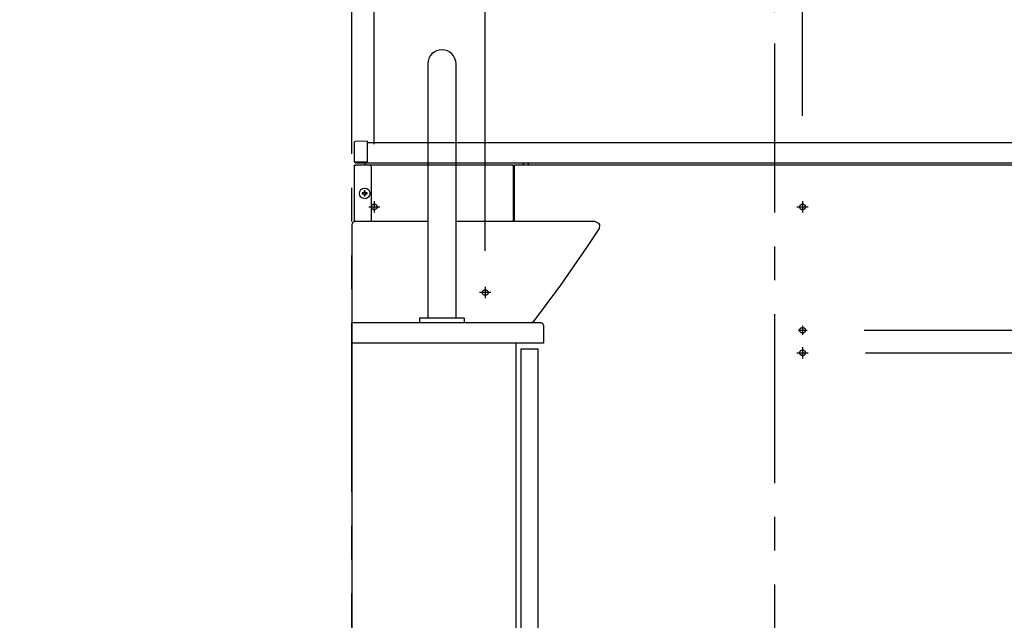
# Model space of a CAD drawing. Units: millimetres. Extents: x -396 to 1, y 0 to 287.
# Drawn here: x -319 to -276, y 112 to 139 of the extents above; entities that cross this region are included whole.
import ezdxf

# ---------------------------------------------------------------- set-up
doc = ezdxf.new("R2010")
doc.units = ezdxf.units.MM
for name, pattern in [('CENTER', [12, 7.5, -1.5, 1.5, -1.5]), ('DASHED', [4.5, 3, -1.5]), ('PHANTOM', [15, 7.5, -1.5, 1.5, -1.5, 1.5, -1.5])]:
    doc.linetypes.add(name, pattern=pattern)
doc.styles.get("Standard").update_dxf_attribs({"font": 'ROMANS', "bigfont": 'BIGFONT'})
doc.dimstyles.new('ISO-25', dxfattribs={"dimtxt": 2.5, "dimasz": 2.5, "dimexe": 1.25, "dimexo": 0.625, "dimtad": 1, "dimtxsty": 'Standard', "dimcen": 2.5, "dimadec": 0, "dimazin": 0, "dimtfac": 1, "dimtmove": 0, "dimatfit": 3, "dimfxl": 1, "dimarcsym": 0})

# ---------------------------------------------------------------- blocks, each defined once
blk = doc.blocks.new('VIS-UWCAE-L0001')
at = {"color": 0, "linetype": 'Continuous'}
for p, q in [((67.5, 873), (67.5, 647.5)), ((92.5, 647.5), (92.5, 873)), ((0.57, 731.76), (0, 730)), ((0, 730), (0, 643)), ((1.24, 732.43), (0.57, 731.76)), ((3, 733), (1.24, 732.43)), ((67.5, 733), (3, 733)), ((216, 733), (92.5, 733)), ((219.38, 726.86), (208.36, 709.85)), ((216, 733), (219.02, 731.63)), ((219.02, 731.63), (219.83, 730.14)), ((219.83, 730.14), (219.38, 726.86)), ((208.36, 709.85), (185.3, 676.52)), ((185.3, 676.52), (160.9, 644.15)), ((60, 647), (60, 643)), ((60.5, 647.5), (80, 647.5)), ((80, 647.5), (99.5, 647.5)), ((100, 643), (100, 647)), ((0, 643), (0, 0)), ((159.61, 643.19), (158.54, 643)), ((160.09, 643.43), (159.61, 643.19)), ((160.9, 644.15), (160.09, 643.43)), ((170, 641), (170, 625)), ((145.6, 625), (145.6, 0)), ((150, 620), (150, -2)), ((150, 620), (165, 620)), ((165, 620), (165, -2)), ((0, 0), (145.6, 0)), ((150, -2), (165, -2))]:
    blk.add_line(p, q, dxfattribs=at)
at = {"color": 20, "linetype": 'Continuous'}
for p, q in [((168, 643), (0, 643)), ((170, 625), (0, 625))]:
    blk.add_line(p, q, dxfattribs=at)
at = {"color": 0, "linetype": 'Continuous'}
for centre, radius, start, end in [((80, 873), 12.5, 0, 180), ((60.5, 647), 0.5, 90, 180), ((99.5, 647), 0.5, 0, 90), ((168, 641), 2, 0, 90)]:
    blk.add_arc(centre, radius, start, end, dxfattribs=at)
at = {"color": 0}
blk.add_point((0, 0), dxfattribs=at)
blk = doc.blocks.new('_Dot')
at = {"color": 0, "linetype": 'ByBlock', "lineweight": -2}
blk.add_line((-0.5, 0), (-1, 0), dxfattribs=at)
at = {"color": 0, "linetype": 'ByBlock', "const_width": 0.5}
blk.add_lwpolyline([(-0.25, 0, 1), (0.25, 0, 1)], format="xyb", close=True, dxfattribs=at)
blk = doc.blocks.new('*D31')
at = {"color": 0, "lineweight": -2}
for p, q in [((-285.995, 140.828), (-285.995, 157)), ((-273.17, 128.463), (-273.17, 157)), ((-284.995, 155), (-274.17, 155)), ((-273.17, 155), (-224.23, 155))]:
    blk.add_line(p, q, dxfattribs=at)
at = {"layer": 'Defpoints', "color": 0}
for p in [(-273.17, 155), (-285.995, 138.288), (-273.17, 125.923)]:
    blk.add_point(p, dxfattribs=at)
at = {"color": 0, "lineweight": -2, "rotation": 180}
blk.add_blockref('_Dot', (-285.995, 155), dxfattribs=at)
at = {"color": 0, "lineweight": -2}
blk.add_blockref('_Dot', (-273.17, 155), dxfattribs=at)
at = {"color": 0, "insert": (-245.886, 157.576), "char_height": 2.5, "attachment_point": 5}
blk.add_mtext('256.5(コアキャビ中心より)', dxfattribs=at)
blk = doc.blocks.new('*D33')
at = {"color": 0, "lineweight": -2}
for p, q in [((-252.291, 124.815), (-252.291, 132.112)), ((-252.291, 125.815), (-252.291, 126.815)), ((-257.763, 124.815), (-250.291, 124.815)), ((-252.291, 123.815), (-252.291, 124.815)), ((-252.291, 122.815), (-252.291, 121.815))]:
    blk.add_line(p, q, dxfattribs=at)
at = {"layer": 'Defpoints', "color": 0}
for p in [(-260.303, 124.815), (-252.292, 124.815), (-284.493, 123.815)]:
    blk.add_point(p, dxfattribs=at)
at = {"color": 0, "lineweight": -2}
for p, rotation in [((-252.291, 124.815), 270), ((-252.291, 123.815), 90)]:
    blk.add_blockref('_Dot', p, dxfattribs=dict(at, rotation=rotation))
at = {"color": 0, "insert": (-254.166, 129.463), "char_height": 2.5, "attachment_point": 5, "rotation": 90}
blk.add_mtext('20', dxfattribs=at)
blk = doc.blocks.new('*D37')
at = {"color": 0, "lineweight": -2}
for p, q in [((-298.82, 128.334), (-298.82, 157)), ((-285.995, 138.939), (-285.995, 157)), ((-298.82, 155), (-347.572, 155)), ((-286.995, 155), (-297.82, 155))]:
    blk.add_line(p, q, dxfattribs=at)
at = {"layer": 'Defpoints', "color": 0}
for p in [(-298.82, 155), (-285.995, 136.399), (-298.82, 125.794)]:
    blk.add_point(p, dxfattribs=at)
at = {"color": 0, "lineweight": -2, "rotation": 180}
blk.add_blockref('_Dot', (-298.82, 155), dxfattribs=at)
at = {"color": 0, "lineweight": -2}
blk.add_blockref('_Dot', (-285.995, 155), dxfattribs=at)
at = {"color": 0, "insert": (-325.915, 157.576), "char_height": 2.5, "attachment_point": 5}
blk.add_mtext('256.5(コアキャビ中心より)', dxfattribs=at)
blk = doc.blocks.new('*D85')
at = {"color": 0, "lineweight": -2}
for p, q in [((-303.745, 133.08), (-303.745, 152.001)), ((-304.745, 150.001), (-312.043, 150.001)), ((-305.745, 150.001), (-306.745, 150.001)), ((-304.745, 150.001), (-303.745, 150.001)), ((-302.745, 150.001), (-301.745, 150.001))]:
    blk.add_line(p, q, dxfattribs=at)
at = {"layer": 'Defpoints', "color": 0}
for p in [(-304.745, 155.64), (-303.745, 150), (-303.745, 130.54)]:
    blk.add_point(p, dxfattribs=at)
at = {"color": 0, "lineweight": -2}
blk.add_blockref('_Dot', (-304.745, 150.001), dxfattribs=at)
at = {"color": 0, "lineweight": -2, "rotation": 180}
blk.add_blockref('_Dot', (-303.745, 150.001), dxfattribs=at)
at = {"color": 0, "insert": (-309.394, 151.876), "char_height": 2.5, "attachment_point": 5}
blk.add_mtext('20', dxfattribs=at)

msp = doc.modelspace()

# ---------------------------------------------------------------- linework, layer by layer
at = {"color": 20, "linetype": 'PHANTOM'}
msp.add_line((-304.74540066, 87.63956222), (-304.74540066, 177.7007517), dxfattribs=at)
at = {"color": 7, "linetype": 'Continuous'}
for p, q in [((-284.74540066, 134.32956222), (-284.74540066, 152.92244793)), ((-282.00496347, 124.81456222), (-259.55265612, 124.81456222)), ((-281.95340066, 123.81456222), (-259.61789319, 123.81456222))]:
    msp.add_line(p, q, dxfattribs=at)
at = {"color": 7, "linetype": 'CENTER'}
for p, q in [((-285.99540066, 137.53508262), (-285.99540066, 83.72546131)), ((-298.82040066, 126.74156222), (-298.82040066, 126.23756222)), ((-298.56840066, 126.48956222), (-299.07240066, 126.48956222)), ((-284.74540066, 125.01499941), (-284.74540066, 124.61412503)), ((-284.94583785, 124.81456222), (-284.54496347, 124.81456222)), ((-284.99740066, 123.81456222), (-284.49340066, 123.81456222)), ((-284.74540066, 124.06656222), (-284.74540066, 123.56256222))]:
    msp.add_line(p, q, dxfattribs=at)
at = {"color": 20, "linetype": 'Continuous'}
for p, q in [((-304.64540066, 133.14999622), (-304.64540066, 133.07499922)), ((-304.64540066, 133.07499922), (-304.64540066, 132.30443122)), ((-304.06053166, 133.20466622), (-304.59583666, 133.19999422)), ((-304.04540066, 133.07967022), (-304.04540066, 133.18966622)), ((-304.04540066, 132.29945722), (-304.04540066, 133.07967022)), ((-267.94574466, 133.13956222), (-304.04502566, 133.13956222)), ((-304.64540066, 132.13956222), (-304.57040066, 132.13956222)), ((-304.64540066, 132.13956222), (-304.64540066, 129.62331624)), ((-304.63053166, 132.28943222), (-304.59583666, 132.28912922)), ((-304.59583666, 132.28912922), (-304.06053166, 132.28445722)), ((-304.59540066, 132.23956222), (-304.59540066, 132.28956222)), ((-304.59540066, 132.23956222), (-267.59540066, 132.23956222)), ((-303.97040066, 132.13956222), (-304.57040066, 132.13956222)), ((-304.14540066, 132.13951922), (-304.14540066, 132.23949122)), ((-297.57040066, 132.13956222), (-303.97036966, 132.13956222)), ((-303.87040066, 129.63956222), (-303.87040066, 132.03956222)), ((-297.57040066, 129.63956222), (-297.57040066, 132.13956222)), ((-274.47040066, 132.13956222), (-297.52040066, 132.13956222)), ((-297.52040066, 129.63956222), (-297.52040066, 132.13956222)), ((-297.22040066, 132.13956222), (-297.22040066, 132.15956222)), ((-297.22040066, 132.15956222), (-296.82040066, 132.15956222)), ((-296.82040066, 132.15956222), (-296.82040066, 132.13956222)), ((-304.27790066, 130.90756222), (-304.27790066, 130.87156222)), ((-304.21351266, 130.90756222), (-304.27790066, 130.90756222)), ((-304.27790066, 130.87156222), (-304.21351266, 130.87156222)), ((-304.19638666, 130.91554822), (-304.21351266, 130.90756222)), ((-304.21351266, 130.87156222), (-304.19638666, 130.86357522)), ((-304.18840066, 130.93267422), (-304.19638666, 130.91554822)), ((-304.19638666, 130.86357522), (-304.18840066, 130.84644922)), ((-304.18840066, 130.99706222), (-304.18840066, 130.93267422)), ((-304.15240066, 130.99706222), (-304.18840066, 130.99706222)), ((-304.18840066, 130.84644922), (-304.18840066, 130.78206222)), ((-304.18840066, 130.78206222), (-304.15240066, 130.78206222)), ((-304.15240066, 130.93267422), (-304.15240066, 130.99706222)), ((-304.14441466, 130.91554822), (-304.15240066, 130.93267422)), ((-304.15240066, 130.84644922), (-304.14441466, 130.86357522)), ((-304.15240066, 130.78206222), (-304.15240066, 130.84644922)), ((-304.12728766, 130.90756222), (-304.14441466, 130.91554822)), ((-304.14441466, 130.86357522), (-304.12728766, 130.87156222)), ((-304.06290066, 130.90756222), (-304.12728766, 130.90756222)), ((-304.12728766, 130.87156222), (-304.06290066, 130.87156222)), ((-304.06290066, 130.87156222), (-304.06290066, 130.90756222))]:
    msp.add_line(p, q, dxfattribs=at)
at = {"color": 91, "linetype": 'CENTER'}
for p, q in [((-303.99540066, 130.28956222), (-303.49540066, 130.28956222)), ((-303.74540066, 130.53956222), (-303.74540066, 130.03956222)), ((-284.99540066, 130.28956222), (-284.49540066, 130.28956222)), ((-284.74540066, 130.53956222), (-284.74540066, 130.03956222))]:
    msp.add_line(p, q, dxfattribs=at)
at = {"color": 20, "linetype": 'Continuous'}
msp.add_circle((-304.17040066, 130.88956222), 0.235, dxfattribs=at)
at = {"color": 91, "linetype": 'DASHED'}
for centre in [(-303.74540066, 130.28956222), (-284.74540066, 130.28956222), (-298.82040066, 126.48956222), (-284.74540066, 124.81456222), (-284.74540066, 123.81456222)]:
    msp.add_circle(centre, 0.125, dxfattribs=at)
at = {"color": 20, "linetype": 'Continuous'}
for centre, radius, start, end in [((-304.59540066, 133.14999622), 0.05, 90.5, 180), ((-304.06040066, 133.18966622), 0.015, 0, 90.5), ((-304.63040066, 132.30443122), 0.015, 180, 269.5), ((-304.06040066, 132.29945722), 0.015, 269.5, 0), ((-303.97040066, 132.03956222), 0.1, 0, 90), ((-297.02040066, 132.05893722), 0.180625, 33.855026, 146.144974)]:
    msp.add_arc(centre, radius, start, end, dxfattribs=at)

# ---------------------------------------------------------------- block references
at = {"color": 7, "xscale": 0.05, "yscale": 0.05, "zscale": 0.05}
msp.add_blockref('VIS-UWCAE-L0001', (-304.74540066, 92.98956222), dxfattribs=at)

# ---------------------------------------------------------------- dimensions: what is measured, and where the dimension line sits
at = {"color": 7}
dim = msp.add_linear_dim(base=(-298.82040066, 155), p1=(-285.99540066, 136.39913559), p2=(-298.82040066, 125.7942984), text='256.5(コアキャビ中心より)', dimstyle='ISO-25', override={"dimtxt": 2.5, "dimasz": 1, "dimexe": 2, "dimexo": 2.54, "dimgap": 0.625, "dimtad": 1, "dimtih": 0, "dimtoh": 0, "dimdec": 1, "dimzin": 0, "dimdsep": 46, "dimblk1": 'Dot', "dimblk2": 'Dot', "dimsah": 1, "dimse1": 0, "dimse2": 0, "dimtmove": 0}, dxfattribs=at)
dim.commit()
dim.dimension.update_dxf_attribs({"geometry": '*D37', "text_midpoint": (-325.91538956, 155), "dimtype": 160})
for base, p1, p2, angle, text, override, picture, middle in [((-273.17040066, 155), (-285.99540066, 138.28831871), (-273.17040066, 125.9227339), 180, '256.5(コアキャビ中心より)', {"dimtxt": 2.5, "dimasz": 1, "dimexe": 2, "dimexo": 2.54, "dimgap": 0.625, "dimtad": 1, "dimtih": 0, "dimtoh": 0, "dimdec": 1, "dimzin": 0, "dimdsep": 46, "dimblk1": 'Dot', "dimblk2": 'Dot', "dimsah": 1, "dimse1": 0, "dimse2": 0, "dimtmove": 0}, '*D31', (-245.88601873, 155)), ((-303.74540066, 150.001), (-304.74540066, 155.63956222), (-303.74540066, 130.53956222), 180, '20', {"dimtxt": 2.5, "dimasz": 1, "dimexe": 2, "dimexo": 2.54, "dimgap": 0.625, "dimtad": 1, "dimtih": 0, "dimtoh": 0, "dimdec": 0, "dimdsep": 46, "dimblk1": 'Dot', "dimblk2": 'Dot', "dimsah": 1, "dimse1": 1, "dimse2": 0, "dimtmove": 0}, '*D85', (-309.39421018, 150.001)), ((-252.29133417, 124.81456222), (-284.49340066, 123.81456222), (-260.30288252, 124.81456222), 270, '20', {"dimtxt": 2.5, "dimasz": 1, "dimexe": 2, "dimexo": 2.54, "dimgap": 0.625, "dimtad": 1, "dimtih": 0, "dimtoh": 0, "dimdec": 0, "dimdsep": 46, "dimblk1": 'Dot', "dimblk2": 'Dot', "dimsah": 1, "dimse1": 1, "dimse2": 0, "dimtmove": 0}, '*D33', (-252.29133417, 129.46337175))]:
    dim = msp.add_linear_dim(base=base, p1=p1, p2=p2, angle=angle, text=text, dimstyle='ISO-25', override=override, dxfattribs=at)
    dim.commit()
    dim.dimension.update_dxf_attribs({"geometry": picture, "text_midpoint": middle, "dimtype": 160})

doc.saveas('drawing.dxf')
